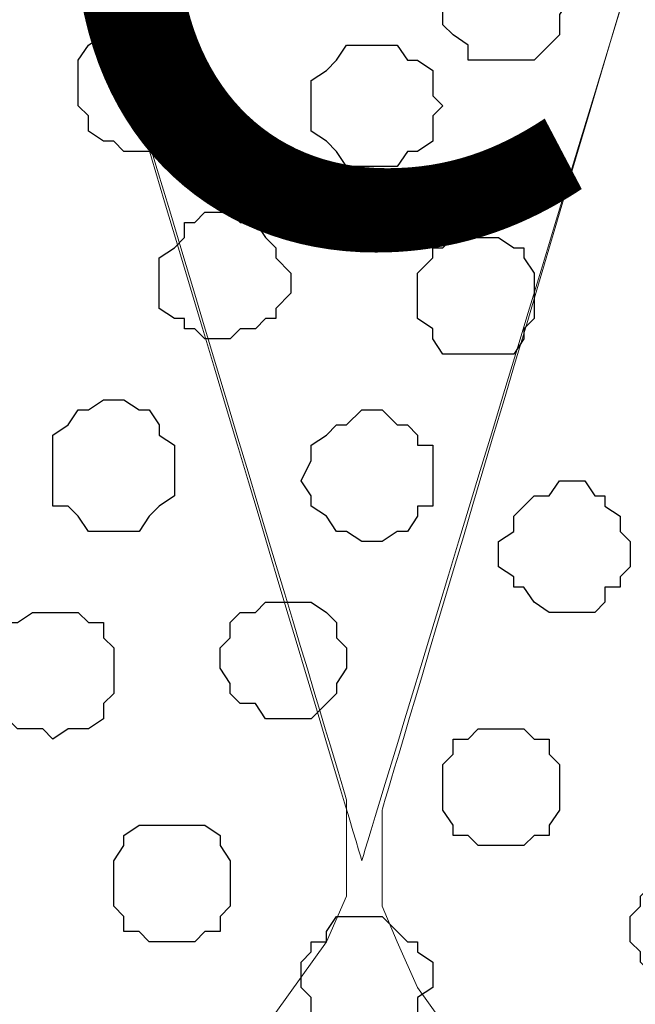
# Model space of a CAD drawing. Units: centimetres. Extents: x -8.6 to 8.7, y -9.6 to 13.4.
# Drawn here: x -0.5 to -0.3, y -0.6 to -0.2 of the extents above; entities that cross this region are included whole.
import ezdxf

# ---------------------------------------------------------------- set-up
doc = ezdxf.new("R2010")
doc.units = ezdxf.units.CM
doc.header["$MEASUREMENT"] = 0
doc.layers.add('Layer 1', color=7, linetype='Continuous')
doc.styles.add('279', font='arialbi.ttf', dxfattribs={"height": 1})

msp = doc.modelspace()

# ---------------------------------------------------------------- linework, layer by layer
at = {"layer": 'Layer 1', "lineweight": 9}
for points, knots in [([(-0.68195, 0.41226), (-0.60416, 0.15262), (-0.39017, -0.56162), (-0.39017, -0.56162), (-0.39017, -0.56162), (-0.16603, 0.17673), (-0.09069, 0.42491)], [0.96590671, 0.96590671, 0.96590671, 0.96590671, 1, 1, 1, 1.03466387, 1.03466387, 1.03466387, 1.03466387]), ([(-0.03816, 0.42655), (0.0399, 0.16756), (0.25329, -0.54046), (0.25329, -0.54046), (0.25329, -0.54046), (0.25329, -0.54046), (0.25329, -0.58067), (0.25329, -0.58067), (0.25329, -0.58067), (0.25329, -0.58067), (0.24271, -0.59549), (0.24271, -0.59549), (0.24271, -0.59549), (0.24271, -0.59549), (0.23213, -0.61454), (0.23213, -0.61454), (0.23213, -0.61454), (0.23213, -0.61454), (0.22366, -0.62936), (0.22366, -0.62936), (0.22366, -0.62936), (0.22366, -0.62936), (0.20249, -0.63994), (0.20249, -0.63994), (0.20249, -0.63994), (0.20249, -0.63994), (0.18768, -0.65476), (0.18768, -0.65476), (0.18768, -0.65476), (0.18768, -0.65476), (0.16439, -0.66322), (0.16439, -0.66322), (0.16439, -0.66322), (0.16439, -0.66322), (0.11571, -0.68439), (0.11571, -0.68439), (0.11571, -0.68439), (0.11571, -0.68439), (0.05644, -0.69286), (0.05644, -0.69286), (0.05644, -0.69286), (0.05644, -0.69286), (-0.00282, -0.70344), (-0.00282, -0.70344), (-0.00282, -0.70344), (-0.00282, -0.70344), (-0.12982, -0.70344), (-0.12982, -0.70344), (-0.12982, -0.70344), (-0.12982, -0.70344), (-0.19544, -0.69286), (-0.19544, -0.69286), (-0.19544, -0.69286), (-0.19544, -0.69286), (-0.24836, -0.68439), (-0.24836, -0.68439), (-0.24836, -0.68439), (-0.24836, -0.68439), (-0.29704, -0.66322), (-0.29704, -0.66322), (-0.29704, -0.66322), (-0.29704, -0.66322), (-0.32244, -0.65476), (-0.32244, -0.65476), (-0.32244, -0.65476), (-0.32244, -0.65476), (-0.33726, -0.63994), (-0.33726, -0.63994), (-0.33726, -0.63994), (-0.33726, -0.63994), (-0.35631, -0.62936), (-0.35631, -0.62936), (-0.35631, -0.62936), (-0.35631, -0.62936), (-0.36689, -0.61454), (-0.36689, -0.61454), (-0.36689, -0.61454), (-0.36689, -0.61454), (-0.37536, -0.59549), (-0.37536, -0.59549), (-0.37536, -0.59549), (-0.37536, -0.59549), (-0.38171, -0.58067), (-0.38171, -0.58067), (-0.38171, -0.58067), (-0.38171, -0.58067), (-0.38171, -0.54046), (-0.38171, -0.54046), (-0.38171, -0.54046), (-0.38171, -0.54046), (-0.17209, 0.16436), (-0.09463, 0.42479)], [0.0079519, 0.0079519, 0.0079519, 0.0079519, 0.0434783, 0.0434783, 0.0434783, 0.0434783, 0.0869565, 0.0869565, 0.0869565, 0.0869565, 0.1304348, 0.1304348, 0.1304348, 0.1304348, 0.173913, 0.173913, 0.173913, 0.173913, 0.2173913, 0.2173913, 0.2173913, 0.2173913, 0.2608696, 0.2608696, 0.2608696, 0.2608696, 0.3043478, 0.3043478, 0.3043478, 0.3043478, 0.3478261, 0.3478261, 0.3478261, 0.3478261, 0.3913043, 0.3913043, 0.3913043, 0.3913043, 0.4347826, 0.4347826, 0.4347826, 0.4347826, 0.4782609, 0.4782609, 0.4782609, 0.4782609, 0.5217391, 0.5217391, 0.5217391, 0.5217391, 0.5652174, 0.5652174, 0.5652174, 0.5652174, 0.6086957, 0.6086957, 0.6086957, 0.6086957, 0.6521739, 0.6521739, 0.6521739, 0.6521739, 0.6956522, 0.6956522, 0.6956522, 0.6956522, 0.7391304, 0.7391304, 0.7391304, 0.7391304, 0.7826087, 0.7826087, 0.7826087, 0.7826087, 0.826087, 0.826087, 0.826087, 0.826087, 0.8695652, 0.8695652, 0.8695652, 0.8695652, 0.9130435, 0.9130435, 0.9130435, 0.9130435, 0.9565217, 0.9565217, 0.9565217, 0.9565217, 0.9919678, 0.9919678, 0.9919678, 0.9919678]), ([(-0.68164, 0.41226), (-0.60079, 0.14331), (-0.39652, -0.53622), (-0.39652, -0.53622), (-0.39652, -0.53622), (-0.39652, -0.53622), (-0.39652, -0.57644), (-0.39652, -0.57644), (-0.39652, -0.57644), (-0.39652, -0.57644), (-0.40499, -0.59549), (-0.40499, -0.59549), (-0.40499, -0.59549), (-0.40499, -0.59549), (-0.41557, -0.61031), (-0.41557, -0.61031), (-0.41557, -0.61031), (-0.41557, -0.61031), (-0.42616, -0.62512), (-0.42616, -0.62512), (-0.42616, -0.62512), (-0.42616, -0.62512), (-0.44521, -0.63994), (-0.44521, -0.63994), (-0.44521, -0.63994), (-0.44521, -0.63994), (-0.46426, -0.64841), (-0.46426, -0.64841), (-0.46426, -0.64841), (-0.46426, -0.64841), (-0.48331, -0.65899), (-0.48331, -0.65899), (-0.48331, -0.65899), (-0.48331, -0.65899), (-0.53411, -0.67804), (-0.53411, -0.67804), (-0.53411, -0.67804), (-0.53411, -0.67804), (-0.59126, -0.68862), (-0.59126, -0.68862), (-0.59126, -0.68862), (-0.59126, -0.68862), (-0.65052, -0.69921), (-0.65052, -0.69921), (-0.65052, -0.69921), (-0.65052, -0.69921), (-0.71402, -0.70344), (-0.71402, -0.70344), (-0.71402, -0.70344), (-0.71402, -0.70344), (-0.77964, -0.69921), (-0.77964, -0.69921), (-0.77964, -0.69921), (-0.77964, -0.69921), (-0.84314, -0.68862), (-0.84314, -0.68862), (-0.84314, -0.68862), (-0.84314, -0.68862), (-0.89606, -0.67804), (-0.89606, -0.67804), (-0.89606, -0.67804), (-0.89606, -0.67804), (-0.94474, -0.65899), (-0.94474, -0.65899), (-0.94474, -0.65899), (-0.94474, -0.65899), (-0.97014, -0.64841), (-0.97014, -0.64841), (-0.97014, -0.64841), (-0.97014, -0.64841), (-0.98919, -0.63994), (-0.98919, -0.63994), (-0.98919, -0.63994), (-0.98919, -0.63994), (-1.00401, -0.62512), (-1.00401, -0.62512), (-1.00401, -0.62512), (-1.00401, -0.62512), (-1.01459, -0.61031), (-1.01459, -0.61031), (-1.01459, -0.61031), (-1.01459, -0.61031), (-1.02517, -0.59549), (-1.02517, -0.59549), (-1.02517, -0.59549), (-1.02517, -0.59549), (-1.02941, -0.57644), (-1.02941, -0.57644), (-1.02941, -0.57644), (-1.02941, -0.57644), (-1.03364, -0.55527), (-1.03364, -0.55527), (-1.03364, -0.55527), (-1.03364, -0.55527), (-1.02941, -0.53622), (-1.02941, -0.53622), (-1.02941, -0.53622), (-1.02941, -0.53622), (-0.82632, 0.14391), (-0.74608, 0.41262)], [0.007916, 0.007916, 0.007916, 0.007916, 0.04, 0.04, 0.04, 0.04, 0.08, 0.08, 0.08, 0.08, 0.12, 0.12, 0.12, 0.12, 0.16, 0.16, 0.16, 0.16, 0.2, 0.2, 0.2, 0.2, 0.24, 0.24, 0.24, 0.24, 0.28, 0.28, 0.28, 0.28, 0.32, 0.32, 0.32, 0.32, 0.36, 0.36, 0.36, 0.36, 0.4, 0.4, 0.4, 0.4, 0.44, 0.44, 0.44, 0.44, 0.48, 0.48, 0.48, 0.48, 0.52, 0.52, 0.52, 0.52, 0.56, 0.56, 0.56, 0.56, 0.6, 0.6, 0.6, 0.6, 0.64, 0.64, 0.64, 0.64, 0.68, 0.68, 0.68, 0.68, 0.72, 0.72, 0.72, 0.72, 0.76, 0.76, 0.76, 0.76, 0.8, 0.8, 0.8, 0.8, 0.84, 0.84, 0.84, 0.84, 0.88, 0.88, 0.88, 0.88, 0.92, 0.92, 0.92, 0.92, 0.96, 0.96, 0.96, 0.96, 0.9920982, 0.9920982, 0.9920982, 0.9920982])]:
    msp.add_open_spline(points, degree=3, knots=knots, dxfattribs=at)
at = {"layer": 'Layer 1', "color": 253}
for points, knots in [([(-0.33302, -0.22719), (-0.33302, -0.22719), (-0.31821, -0.22719), (-0.31821, -0.22719), (-0.31821, -0.22719), (-0.31821, -0.22719), (-0.30762, -0.21661), (-0.30762, -0.21661), (-0.30762, -0.21661), (-0.30762, -0.21661), (-0.30762, -0.20814), (-0.30762, -0.20814), (-0.30762, -0.20814), (-0.30762, -0.20814), (-0.30339, -0.20179), (-0.30339, -0.20179), (-0.30339, -0.20179), (-0.30339, -0.20179), (-0.30762, -0.19756), (-0.30762, -0.19756), (-0.30762, -0.19756), (-0.30762, -0.19756), (-0.30762, -0.18697), (-0.30762, -0.18697), (-0.30762, -0.18697), (-0.30762, -0.18697), (-0.31186, -0.18274), (-0.31186, -0.18274), (-0.31186, -0.18274), (-0.31186, -0.18274), (-0.31821, -0.18274), (-0.31821, -0.18274), (-0.31821, -0.18274), (-0.31821, -0.18274), (-0.32244, -0.17851), (-0.32244, -0.17851), (-0.32244, -0.17851), (-0.32244, -0.17851), (-0.34149, -0.17851), (-0.34149, -0.17851), (-0.34149, -0.17851), (-0.34149, -0.17851), (-0.34572, -0.18274), (-0.34572, -0.18274), (-0.34572, -0.18274), (-0.34572, -0.18274), (-0.35207, -0.18697), (-0.35207, -0.18697), (-0.35207, -0.18697), (-0.35207, -0.18697), (-0.35631, -0.19332), (-0.35631, -0.19332), (-0.35631, -0.19332), (-0.35631, -0.19332), (-0.35631, -0.21237), (-0.35631, -0.21237), (-0.35631, -0.21237), (-0.35631, -0.21237), (-0.35207, -0.21661), (-0.35207, -0.21661), (-0.35207, -0.21661), (-0.35207, -0.21661), (-0.34572, -0.22084), (-0.34572, -0.22084), (-0.34572, -0.22084), (-0.34572, -0.22084), (-0.34572, -0.22719), (-0.34572, -0.22719), (-0.34572, -0.22719), (-0.34572, -0.22719), (-0.33302, -0.22719), (-0.33302, -0.22719)], [0, 0, 0, 0, 0.055556, 0.055556, 0.055556, 0.055556, 0.111111, 0.111111, 0.111111, 0.111111, 0.166667, 0.166667, 0.166667, 0.166667, 0.222222, 0.222222, 0.222222, 0.222222, 0.277778, 0.277778, 0.277778, 0.277778, 0.333333, 0.333333, 0.333333, 0.333333, 0.388889, 0.388889, 0.388889, 0.388889, 0.444444, 0.444444, 0.444444, 0.444444, 0.5, 0.5, 0.5, 0.5, 0.555556, 0.555556, 0.555556, 0.555556, 0.611111, 0.611111, 0.611111, 0.611111, 0.666667, 0.666667, 0.666667, 0.666667, 0.722222, 0.722222, 0.722222, 0.722222, 0.777778, 0.777778, 0.777778, 0.777778, 0.833333, 0.833333, 0.833333, 0.833333, 0.888889, 0.888889, 0.888889, 0.888889, 0.944444, 0.944444, 0.944444, 0.944444, 1, 1, 1, 1]), ([(-0.48331, -0.26529), (-0.48331, -0.26529), (-0.47907, -0.26529), (-0.47907, -0.26529), (-0.47907, -0.26529), (-0.47907, -0.26529), (-0.47484, -0.26106), (-0.47484, -0.26106), (-0.47484, -0.26106), (-0.47484, -0.26106), (-0.46849, -0.26106), (-0.46849, -0.26106), (-0.46849, -0.26106), (-0.46849, -0.26106), (-0.46426, -0.25682), (-0.46426, -0.25682), (-0.46426, -0.25682), (-0.46426, -0.25682), (-0.46002, -0.25047), (-0.46002, -0.25047), (-0.46002, -0.25047), (-0.46002, -0.25047), (-0.46002, -0.22084), (-0.46002, -0.22084), (-0.46002, -0.22084), (-0.46002, -0.22084), (-0.46426, -0.22084), (-0.46426, -0.22084), (-0.46426, -0.22084), (-0.46426, -0.22084), (-0.46849, -0.21661), (-0.46849, -0.21661), (-0.46849, -0.21661), (-0.46849, -0.21661), (-0.47484, -0.21661), (-0.47484, -0.21661), (-0.47484, -0.21661), (-0.47484, -0.21661), (-0.47907, -0.21237), (-0.47907, -0.21237), (-0.47907, -0.21237), (-0.47907, -0.21237), (-0.48966, -0.21237), (-0.48966, -0.21237), (-0.48966, -0.21237), (-0.48966, -0.21237), (-0.49389, -0.21661), (-0.49389, -0.21661), (-0.49389, -0.21661), (-0.49389, -0.21661), (-0.49812, -0.21661), (-0.49812, -0.21661), (-0.49812, -0.21661), (-0.49812, -0.21661), (-0.50447, -0.22084), (-0.50447, -0.22084), (-0.50447, -0.22084), (-0.50447, -0.22084), (-0.50871, -0.22719), (-0.50871, -0.22719), (-0.50871, -0.22719), (-0.50871, -0.22719), (-0.50871, -0.24624), (-0.50871, -0.24624), (-0.50871, -0.24624), (-0.50871, -0.24624), (-0.50447, -0.25047), (-0.50447, -0.25047), (-0.50447, -0.25047), (-0.50447, -0.25047), (-0.50447, -0.25682), (-0.50447, -0.25682), (-0.50447, -0.25682), (-0.50447, -0.25682), (-0.49812, -0.26106), (-0.49812, -0.26106), (-0.49812, -0.26106), (-0.49812, -0.26106), (-0.49389, -0.26106), (-0.49389, -0.26106), (-0.49389, -0.26106), (-0.49389, -0.26106), (-0.48966, -0.26529), (-0.48966, -0.26529), (-0.48966, -0.26529), (-0.48966, -0.26529), (-0.48331, -0.26529), (-0.48331, -0.26529)], [0, 0, 0, 0, 0.045455, 0.045455, 0.045455, 0.045455, 0.090909, 0.090909, 0.090909, 0.090909, 0.136364, 0.136364, 0.136364, 0.136364, 0.181818, 0.181818, 0.181818, 0.181818, 0.227273, 0.227273, 0.227273, 0.227273, 0.272727, 0.272727, 0.272727, 0.272727, 0.318182, 0.318182, 0.318182, 0.318182, 0.363636, 0.363636, 0.363636, 0.363636, 0.409091, 0.409091, 0.409091, 0.409091, 0.454545, 0.454545, 0.454545, 0.454545, 0.5, 0.5, 0.5, 0.5, 0.545455, 0.545455, 0.545455, 0.545455, 0.590909, 0.590909, 0.590909, 0.590909, 0.636364, 0.636364, 0.636364, 0.636364, 0.681818, 0.681818, 0.681818, 0.681818, 0.727273, 0.727273, 0.727273, 0.727273, 0.772727, 0.772727, 0.772727, 0.772727, 0.818182, 0.818182, 0.818182, 0.818182, 0.863636, 0.863636, 0.863636, 0.863636, 0.909091, 0.909091, 0.909091, 0.909091, 0.954545, 0.954545, 0.954545, 0.954545, 1, 1, 1, 1]), ([(-0.38594, -0.27164), (-0.38594, -0.27164), (-0.37536, -0.27164), (-0.37536, -0.27164), (-0.37536, -0.27164), (-0.37536, -0.27164), (-0.37112, -0.26529), (-0.37112, -0.26529), (-0.37112, -0.26529), (-0.37112, -0.26529), (-0.36689, -0.26529), (-0.36689, -0.26529), (-0.36689, -0.26529), (-0.36689, -0.26529), (-0.36054, -0.26106), (-0.36054, -0.26106), (-0.36054, -0.26106), (-0.36054, -0.26106), (-0.36054, -0.25047), (-0.36054, -0.25047), (-0.36054, -0.25047), (-0.36054, -0.25047), (-0.35631, -0.24624), (-0.35631, -0.24624), (-0.35631, -0.24624), (-0.35631, -0.24624), (-0.36054, -0.24201), (-0.36054, -0.24201), (-0.36054, -0.24201), (-0.36054, -0.24201), (-0.36054, -0.23142), (-0.36054, -0.23142), (-0.36054, -0.23142), (-0.36054, -0.23142), (-0.36689, -0.22719), (-0.36689, -0.22719), (-0.36689, -0.22719), (-0.36689, -0.22719), (-0.37112, -0.22719), (-0.37112, -0.22719), (-0.37112, -0.22719), (-0.37112, -0.22719), (-0.37536, -0.22084), (-0.37536, -0.22084), (-0.37536, -0.22084), (-0.37536, -0.22084), (-0.39652, -0.22084), (-0.39652, -0.22084), (-0.39652, -0.22084), (-0.39652, -0.22084), (-0.40076, -0.22719), (-0.40076, -0.22719), (-0.40076, -0.22719), (-0.40076, -0.22719), (-0.40499, -0.23142), (-0.40499, -0.23142), (-0.40499, -0.23142), (-0.40499, -0.23142), (-0.41134, -0.23566), (-0.41134, -0.23566), (-0.41134, -0.23566), (-0.41134, -0.23566), (-0.41134, -0.25682), (-0.41134, -0.25682), (-0.41134, -0.25682), (-0.41134, -0.25682), (-0.40499, -0.26106), (-0.40499, -0.26106), (-0.40499, -0.26106), (-0.40499, -0.26106), (-0.40076, -0.26529), (-0.40076, -0.26529), (-0.40076, -0.26529), (-0.40076, -0.26529), (-0.39652, -0.27164), (-0.39652, -0.27164), (-0.39652, -0.27164), (-0.39652, -0.27164), (-0.38594, -0.27164), (-0.38594, -0.27164)], [0, 0, 0, 0, 0.05, 0.05, 0.05, 0.05, 0.1, 0.1, 0.1, 0.1, 0.15, 0.15, 0.15, 0.15, 0.2, 0.2, 0.2, 0.2, 0.25, 0.25, 0.25, 0.25, 0.3, 0.3, 0.3, 0.3, 0.35, 0.35, 0.35, 0.35, 0.4, 0.4, 0.4, 0.4, 0.45, 0.45, 0.45, 0.45, 0.5, 0.5, 0.5, 0.5, 0.55, 0.55, 0.55, 0.55, 0.6, 0.6, 0.6, 0.6, 0.65, 0.65, 0.65, 0.65, 0.7, 0.7, 0.7, 0.7, 0.75, 0.75, 0.75, 0.75, 0.8, 0.8, 0.8, 0.8, 0.85, 0.85, 0.85, 0.85, 0.9, 0.9, 0.9, 0.9, 0.95, 0.95, 0.95, 0.95, 1, 1, 1, 1]), ([(-0.44944, -0.34361), (-0.44944, -0.34361), (-0.44521, -0.34361), (-0.44521, -0.34361), (-0.44521, -0.34361), (-0.44521, -0.34361), (-0.44097, -0.33937), (-0.44097, -0.33937), (-0.44097, -0.33937), (-0.44097, -0.33937), (-0.43462, -0.33937), (-0.43462, -0.33937), (-0.43462, -0.33937), (-0.43462, -0.33937), (-0.43039, -0.33514), (-0.43039, -0.33514), (-0.43039, -0.33514), (-0.43039, -0.33514), (-0.42616, -0.33514), (-0.42616, -0.33514), (-0.42616, -0.33514), (-0.42616, -0.33514), (-0.42616, -0.33091), (-0.42616, -0.33091), (-0.42616, -0.33091), (-0.42616, -0.33091), (-0.41981, -0.32456), (-0.41981, -0.32456), (-0.41981, -0.32456), (-0.41981, -0.32456), (-0.41981, -0.31609), (-0.41981, -0.31609), (-0.41981, -0.31609), (-0.41981, -0.31609), (-0.42616, -0.30974), (-0.42616, -0.30974), (-0.42616, -0.30974), (-0.42616, -0.30974), (-0.42616, -0.30551), (-0.42616, -0.30551), (-0.42616, -0.30551), (-0.42616, -0.30551), (-0.43039, -0.30127), (-0.43039, -0.30127), (-0.43039, -0.30127), (-0.43039, -0.30127), (-0.43462, -0.29492), (-0.43462, -0.29492), (-0.43462, -0.29492), (-0.43462, -0.29492), (-0.44097, -0.29492), (-0.44097, -0.29492), (-0.44097, -0.29492), (-0.44097, -0.29492), (-0.44521, -0.29069), (-0.44521, -0.29069), (-0.44521, -0.29069), (-0.44521, -0.29069), (-0.45579, -0.29069), (-0.45579, -0.29069), (-0.45579, -0.29069), (-0.45579, -0.29069), (-0.46002, -0.29492), (-0.46002, -0.29492), (-0.46002, -0.29492), (-0.46002, -0.29492), (-0.46426, -0.29492), (-0.46426, -0.29492), (-0.46426, -0.29492), (-0.46426, -0.29492), (-0.46426, -0.30127), (-0.46426, -0.30127), (-0.46426, -0.30127), (-0.46426, -0.30127), (-0.46849, -0.30551), (-0.46849, -0.30551), (-0.46849, -0.30551), (-0.46849, -0.30551), (-0.47484, -0.30974), (-0.47484, -0.30974), (-0.47484, -0.30974), (-0.47484, -0.30974), (-0.47484, -0.33091), (-0.47484, -0.33091), (-0.47484, -0.33091), (-0.47484, -0.33091), (-0.46849, -0.33514), (-0.46849, -0.33514), (-0.46849, -0.33514), (-0.46849, -0.33514), (-0.46426, -0.33514), (-0.46426, -0.33514), (-0.46426, -0.33514), (-0.46426, -0.33514), (-0.46426, -0.33937), (-0.46426, -0.33937), (-0.46426, -0.33937), (-0.46426, -0.33937), (-0.46002, -0.33937), (-0.46002, -0.33937), (-0.46002, -0.33937), (-0.46002, -0.33937), (-0.45579, -0.34361), (-0.45579, -0.34361), (-0.45579, -0.34361), (-0.45579, -0.34361), (-0.44944, -0.34361), (-0.44944, -0.34361)], [0, 0, 0, 0, 0.037037, 0.037037, 0.037037, 0.037037, 0.074074, 0.074074, 0.074074, 0.074074, 0.111111, 0.111111, 0.111111, 0.111111, 0.148148, 0.148148, 0.148148, 0.148148, 0.185185, 0.185185, 0.185185, 0.185185, 0.222222, 0.222222, 0.222222, 0.222222, 0.259259, 0.259259, 0.259259, 0.259259, 0.296296, 0.296296, 0.296296, 0.296296, 0.333333, 0.333333, 0.333333, 0.333333, 0.37037, 0.37037, 0.37037, 0.37037, 0.407407, 0.407407, 0.407407, 0.407407, 0.444444, 0.444444, 0.444444, 0.444444, 0.481481, 0.481481, 0.481481, 0.481481, 0.518519, 0.518519, 0.518519, 0.518519, 0.555556, 0.555556, 0.555556, 0.555556, 0.592593, 0.592593, 0.592593, 0.592593, 0.62963, 0.62963, 0.62963, 0.62963, 0.666667, 0.666667, 0.666667, 0.666667, 0.703704, 0.703704, 0.703704, 0.703704, 0.740741, 0.740741, 0.740741, 0.740741, 0.777778, 0.777778, 0.777778, 0.777778, 0.814815, 0.814815, 0.814815, 0.814815, 0.851852, 0.851852, 0.851852, 0.851852, 0.888889, 0.888889, 0.888889, 0.888889, 0.925926, 0.925926, 0.925926, 0.925926, 0.962963, 0.962963, 0.962963, 0.962963, 1, 1, 1, 1]), ([(-0.34149, -0.34996), (-0.34149, -0.34996), (-0.32667, -0.34996), (-0.32667, -0.34996), (-0.32667, -0.34996), (-0.32667, -0.34996), (-0.32244, -0.34361), (-0.32244, -0.34361), (-0.32244, -0.34361), (-0.32244, -0.34361), (-0.32244, -0.33937), (-0.32244, -0.33937), (-0.32244, -0.33937), (-0.32244, -0.33937), (-0.31821, -0.33514), (-0.31821, -0.33514), (-0.31821, -0.33514), (-0.31821, -0.33514), (-0.31821, -0.31609), (-0.31821, -0.31609), (-0.31821, -0.31609), (-0.31821, -0.31609), (-0.32244, -0.30974), (-0.32244, -0.30974), (-0.32244, -0.30974), (-0.32244, -0.30974), (-0.32244, -0.30551), (-0.32244, -0.30551), (-0.32244, -0.30551), (-0.32244, -0.30551), (-0.32667, -0.30551), (-0.32667, -0.30551), (-0.32667, -0.30551), (-0.32667, -0.30551), (-0.33302, -0.30127), (-0.33302, -0.30127), (-0.33302, -0.30127), (-0.33302, -0.30127), (-0.35207, -0.30127), (-0.35207, -0.30127), (-0.35207, -0.30127), (-0.35207, -0.30127), (-0.35631, -0.30551), (-0.35631, -0.30551), (-0.35631, -0.30551), (-0.35631, -0.30551), (-0.36054, -0.30551), (-0.36054, -0.30551), (-0.36054, -0.30551), (-0.36054, -0.30551), (-0.36054, -0.30974), (-0.36054, -0.30974), (-0.36054, -0.30974), (-0.36054, -0.30974), (-0.36689, -0.31609), (-0.36689, -0.31609), (-0.36689, -0.31609), (-0.36689, -0.31609), (-0.36689, -0.33514), (-0.36689, -0.33514), (-0.36689, -0.33514), (-0.36689, -0.33514), (-0.36054, -0.33937), (-0.36054, -0.33937), (-0.36054, -0.33937), (-0.36054, -0.33937), (-0.36054, -0.34361), (-0.36054, -0.34361), (-0.36054, -0.34361), (-0.36054, -0.34361), (-0.35631, -0.34996), (-0.35631, -0.34996), (-0.35631, -0.34996), (-0.35631, -0.34996), (-0.34149, -0.34996), (-0.34149, -0.34996)], [0, 0, 0, 0, 0.052632, 0.052632, 0.052632, 0.052632, 0.105263, 0.105263, 0.105263, 0.105263, 0.157895, 0.157895, 0.157895, 0.157895, 0.210526, 0.210526, 0.210526, 0.210526, 0.263158, 0.263158, 0.263158, 0.263158, 0.315789, 0.315789, 0.315789, 0.315789, 0.368421, 0.368421, 0.368421, 0.368421, 0.421053, 0.421053, 0.421053, 0.421053, 0.473684, 0.473684, 0.473684, 0.473684, 0.526316, 0.526316, 0.526316, 0.526316, 0.578947, 0.578947, 0.578947, 0.578947, 0.631579, 0.631579, 0.631579, 0.631579, 0.684211, 0.684211, 0.684211, 0.684211, 0.736842, 0.736842, 0.736842, 0.736842, 0.789474, 0.789474, 0.789474, 0.789474, 0.842105, 0.842105, 0.842105, 0.842105, 0.894737, 0.894737, 0.894737, 0.894737, 0.947368, 0.947368, 0.947368, 0.947368, 1, 1, 1, 1]), ([(-0.49389, -0.42404), (-0.49389, -0.42404), (-0.48331, -0.42404), (-0.48331, -0.42404), (-0.48331, -0.42404), (-0.48331, -0.42404), (-0.47907, -0.41769), (-0.47907, -0.41769), (-0.47907, -0.41769), (-0.47907, -0.41769), (-0.47484, -0.41346), (-0.47484, -0.41346), (-0.47484, -0.41346), (-0.47484, -0.41346), (-0.46849, -0.40922), (-0.46849, -0.40922), (-0.46849, -0.40922), (-0.46849, -0.40922), (-0.46849, -0.38806), (-0.46849, -0.38806), (-0.46849, -0.38806), (-0.46849, -0.38806), (-0.47484, -0.38382), (-0.47484, -0.38382), (-0.47484, -0.38382), (-0.47484, -0.38382), (-0.47484, -0.37959), (-0.47484, -0.37959), (-0.47484, -0.37959), (-0.47484, -0.37959), (-0.47907, -0.37324), (-0.47907, -0.37324), (-0.47907, -0.37324), (-0.47907, -0.37324), (-0.48331, -0.37324), (-0.48331, -0.37324), (-0.48331, -0.37324), (-0.48331, -0.37324), (-0.48966, -0.36901), (-0.48966, -0.36901), (-0.48966, -0.36901), (-0.48966, -0.36901), (-0.49812, -0.36901), (-0.49812, -0.36901), (-0.49812, -0.36901), (-0.49812, -0.36901), (-0.50447, -0.37324), (-0.50447, -0.37324), (-0.50447, -0.37324), (-0.50447, -0.37324), (-0.50871, -0.37324), (-0.50871, -0.37324), (-0.50871, -0.37324), (-0.50871, -0.37324), (-0.51294, -0.37959), (-0.51294, -0.37959), (-0.51294, -0.37959), (-0.51294, -0.37959), (-0.51929, -0.38382), (-0.51929, -0.38382), (-0.51929, -0.38382), (-0.51929, -0.38382), (-0.51929, -0.41346), (-0.51929, -0.41346), (-0.51929, -0.41346), (-0.51929, -0.41346), (-0.51294, -0.41346), (-0.51294, -0.41346), (-0.51294, -0.41346), (-0.51294, -0.41346), (-0.50871, -0.41769), (-0.50871, -0.41769), (-0.50871, -0.41769), (-0.50871, -0.41769), (-0.50447, -0.42404), (-0.50447, -0.42404), (-0.50447, -0.42404), (-0.50447, -0.42404), (-0.49389, -0.42404), (-0.49389, -0.42404)], [0, 0, 0, 0, 0.05, 0.05, 0.05, 0.05, 0.1, 0.1, 0.1, 0.1, 0.15, 0.15, 0.15, 0.15, 0.2, 0.2, 0.2, 0.2, 0.25, 0.25, 0.25, 0.25, 0.3, 0.3, 0.3, 0.3, 0.35, 0.35, 0.35, 0.35, 0.4, 0.4, 0.4, 0.4, 0.45, 0.45, 0.45, 0.45, 0.5, 0.5, 0.5, 0.5, 0.55, 0.55, 0.55, 0.55, 0.6, 0.6, 0.6, 0.6, 0.65, 0.65, 0.65, 0.65, 0.7, 0.7, 0.7, 0.7, 0.75, 0.75, 0.75, 0.75, 0.8, 0.8, 0.8, 0.8, 0.85, 0.85, 0.85, 0.85, 0.9, 0.9, 0.9, 0.9, 0.95, 0.95, 0.95, 0.95, 1, 1, 1, 1]), ([(-0.38594, -0.42827), (-0.38594, -0.42827), (-0.38171, -0.42827), (-0.38171, -0.42827), (-0.38171, -0.42827), (-0.38171, -0.42827), (-0.37536, -0.42404), (-0.37536, -0.42404), (-0.37536, -0.42404), (-0.37536, -0.42404), (-0.37112, -0.42404), (-0.37112, -0.42404), (-0.37112, -0.42404), (-0.37112, -0.42404), (-0.36689, -0.41769), (-0.36689, -0.41769), (-0.36689, -0.41769), (-0.36689, -0.41769), (-0.36689, -0.41346), (-0.36689, -0.41346), (-0.36689, -0.41346), (-0.36689, -0.41346), (-0.36054, -0.41346), (-0.36054, -0.41346), (-0.36054, -0.41346), (-0.36054, -0.41346), (-0.36054, -0.38806), (-0.36054, -0.38806), (-0.36054, -0.38806), (-0.36054, -0.38806), (-0.36689, -0.38806), (-0.36689, -0.38806), (-0.36689, -0.38806), (-0.36689, -0.38806), (-0.36689, -0.38382), (-0.36689, -0.38382), (-0.36689, -0.38382), (-0.36689, -0.38382), (-0.37112, -0.37959), (-0.37112, -0.37959), (-0.37112, -0.37959), (-0.37112, -0.37959), (-0.37536, -0.37959), (-0.37536, -0.37959), (-0.37536, -0.37959), (-0.37536, -0.37959), (-0.38171, -0.37324), (-0.38171, -0.37324), (-0.38171, -0.37324), (-0.38171, -0.37324), (-0.39017, -0.37324), (-0.39017, -0.37324), (-0.39017, -0.37324), (-0.39017, -0.37324), (-0.39652, -0.37959), (-0.39652, -0.37959), (-0.39652, -0.37959), (-0.39652, -0.37959), (-0.40076, -0.37959), (-0.40076, -0.37959), (-0.40076, -0.37959), (-0.40076, -0.37959), (-0.40499, -0.38382), (-0.40499, -0.38382), (-0.40499, -0.38382), (-0.40499, -0.38382), (-0.41134, -0.38806), (-0.41134, -0.38806), (-0.41134, -0.38806), (-0.41134, -0.38806), (-0.41134, -0.39441), (-0.41134, -0.39441), (-0.41134, -0.39441), (-0.41134, -0.39441), (-0.41557, -0.40287), (-0.41557, -0.40287), (-0.41557, -0.40287), (-0.41557, -0.40287), (-0.41134, -0.40922), (-0.41134, -0.40922), (-0.41134, -0.40922), (-0.41134, -0.40922), (-0.41134, -0.41346), (-0.41134, -0.41346), (-0.41134, -0.41346), (-0.41134, -0.41346), (-0.40499, -0.41769), (-0.40499, -0.41769), (-0.40499, -0.41769), (-0.40499, -0.41769), (-0.40076, -0.42404), (-0.40076, -0.42404), (-0.40076, -0.42404), (-0.40076, -0.42404), (-0.39652, -0.42404), (-0.39652, -0.42404), (-0.39652, -0.42404), (-0.39652, -0.42404), (-0.39017, -0.42827), (-0.39017, -0.42827), (-0.39017, -0.42827), (-0.39017, -0.42827), (-0.38594, -0.42827), (-0.38594, -0.42827)], [0, 0, 0, 0, 0.038462, 0.038462, 0.038462, 0.038462, 0.076923, 0.076923, 0.076923, 0.076923, 0.115385, 0.115385, 0.115385, 0.115385, 0.153846, 0.153846, 0.153846, 0.153846, 0.192308, 0.192308, 0.192308, 0.192308, 0.230769, 0.230769, 0.230769, 0.230769, 0.269231, 0.269231, 0.269231, 0.269231, 0.307692, 0.307692, 0.307692, 0.307692, 0.346154, 0.346154, 0.346154, 0.346154, 0.384615, 0.384615, 0.384615, 0.384615, 0.423077, 0.423077, 0.423077, 0.423077, 0.461538, 0.461538, 0.461538, 0.461538, 0.5, 0.5, 0.5, 0.5, 0.538462, 0.538462, 0.538462, 0.538462, 0.576923, 0.576923, 0.576923, 0.576923, 0.615385, 0.615385, 0.615385, 0.615385, 0.653846, 0.653846, 0.653846, 0.653846, 0.692308, 0.692308, 0.692308, 0.692308, 0.730769, 0.730769, 0.730769, 0.730769, 0.769231, 0.769231, 0.769231, 0.769231, 0.807692, 0.807692, 0.807692, 0.807692, 0.846154, 0.846154, 0.846154, 0.846154, 0.884615, 0.884615, 0.884615, 0.884615, 0.923077, 0.923077, 0.923077, 0.923077, 0.961538, 0.961538, 0.961538, 0.961538, 1, 1, 1, 1]), ([(-0.30339, -0.45791), (-0.30339, -0.45791), (-0.29281, -0.45791), (-0.29281, -0.45791), (-0.29281, -0.45791), (-0.29281, -0.45791), (-0.28857, -0.45367), (-0.28857, -0.45367), (-0.28857, -0.45367), (-0.28857, -0.45367), (-0.28857, -0.44732), (-0.28857, -0.44732), (-0.28857, -0.44732), (-0.28857, -0.44732), (-0.28222, -0.44732), (-0.28222, -0.44732), (-0.28222, -0.44732), (-0.28222, -0.44732), (-0.28222, -0.44309), (-0.28222, -0.44309), (-0.28222, -0.44309), (-0.28222, -0.44309), (-0.27799, -0.43886), (-0.27799, -0.43886), (-0.27799, -0.43886), (-0.27799, -0.43886), (-0.27799, -0.42827), (-0.27799, -0.42827), (-0.27799, -0.42827), (-0.27799, -0.42827), (-0.28222, -0.42404), (-0.28222, -0.42404), (-0.28222, -0.42404), (-0.28222, -0.42404), (-0.28222, -0.41769), (-0.28222, -0.41769), (-0.28222, -0.41769), (-0.28222, -0.41769), (-0.28857, -0.41346), (-0.28857, -0.41346), (-0.28857, -0.41346), (-0.28857, -0.41346), (-0.28857, -0.40922), (-0.28857, -0.40922), (-0.28857, -0.40922), (-0.28857, -0.40922), (-0.29281, -0.40922), (-0.29281, -0.40922), (-0.29281, -0.40922), (-0.29281, -0.40922), (-0.29704, -0.40287), (-0.29704, -0.40287), (-0.29704, -0.40287), (-0.29704, -0.40287), (-0.30762, -0.40287), (-0.30762, -0.40287), (-0.30762, -0.40287), (-0.30762, -0.40287), (-0.31186, -0.40922), (-0.31186, -0.40922), (-0.31186, -0.40922), (-0.31186, -0.40922), (-0.31821, -0.40922), (-0.31821, -0.40922), (-0.31821, -0.40922), (-0.31821, -0.40922), (-0.32244, -0.41346), (-0.32244, -0.41346), (-0.32244, -0.41346), (-0.32244, -0.41346), (-0.32667, -0.41769), (-0.32667, -0.41769), (-0.32667, -0.41769), (-0.32667, -0.41769), (-0.32667, -0.42404), (-0.32667, -0.42404), (-0.32667, -0.42404), (-0.32667, -0.42404), (-0.33302, -0.42827), (-0.33302, -0.42827), (-0.33302, -0.42827), (-0.33302, -0.42827), (-0.33302, -0.43886), (-0.33302, -0.43886), (-0.33302, -0.43886), (-0.33302, -0.43886), (-0.32667, -0.44309), (-0.32667, -0.44309), (-0.32667, -0.44309), (-0.32667, -0.44309), (-0.32667, -0.44732), (-0.32667, -0.44732), (-0.32667, -0.44732), (-0.32667, -0.44732), (-0.32244, -0.44732), (-0.32244, -0.44732), (-0.32244, -0.44732), (-0.32244, -0.44732), (-0.31821, -0.45367), (-0.31821, -0.45367), (-0.31821, -0.45367), (-0.31821, -0.45367), (-0.31186, -0.45791), (-0.31186, -0.45791), (-0.31186, -0.45791), (-0.31186, -0.45791), (-0.30339, -0.45791), (-0.30339, -0.45791)], [0, 0, 0, 0, 0.037037, 0.037037, 0.037037, 0.037037, 0.074074, 0.074074, 0.074074, 0.074074, 0.111111, 0.111111, 0.111111, 0.111111, 0.148148, 0.148148, 0.148148, 0.148148, 0.185185, 0.185185, 0.185185, 0.185185, 0.222222, 0.222222, 0.222222, 0.222222, 0.259259, 0.259259, 0.259259, 0.259259, 0.296296, 0.296296, 0.296296, 0.296296, 0.333333, 0.333333, 0.333333, 0.333333, 0.37037, 0.37037, 0.37037, 0.37037, 0.407407, 0.407407, 0.407407, 0.407407, 0.444444, 0.444444, 0.444444, 0.444444, 0.481481, 0.481481, 0.481481, 0.481481, 0.518519, 0.518519, 0.518519, 0.518519, 0.555556, 0.555556, 0.555556, 0.555556, 0.592593, 0.592593, 0.592593, 0.592593, 0.62963, 0.62963, 0.62963, 0.62963, 0.666667, 0.666667, 0.666667, 0.666667, 0.703704, 0.703704, 0.703704, 0.703704, 0.740741, 0.740741, 0.740741, 0.740741, 0.777778, 0.777778, 0.777778, 0.777778, 0.814815, 0.814815, 0.814815, 0.814815, 0.851852, 0.851852, 0.851852, 0.851852, 0.888889, 0.888889, 0.888889, 0.888889, 0.925926, 0.925926, 0.925926, 0.925926, 0.962963, 0.962963, 0.962963, 0.962963, 1, 1, 1, 1]), ([(-0.51929, -0.51082), (-0.51929, -0.51082), (-0.51294, -0.50659), (-0.51294, -0.50659), (-0.51294, -0.50659), (-0.51294, -0.50659), (-0.50447, -0.50659), (-0.50447, -0.50659), (-0.50447, -0.50659), (-0.50447, -0.50659), (-0.49812, -0.50236), (-0.49812, -0.50236), (-0.49812, -0.50236), (-0.49812, -0.50236), (-0.49812, -0.49601), (-0.49812, -0.49601), (-0.49812, -0.49601), (-0.49812, -0.49601), (-0.49389, -0.49177), (-0.49389, -0.49177), (-0.49389, -0.49177), (-0.49389, -0.49177), (-0.49389, -0.47272), (-0.49389, -0.47272), (-0.49389, -0.47272), (-0.49389, -0.47272), (-0.49812, -0.46849), (-0.49812, -0.46849), (-0.49812, -0.46849), (-0.49812, -0.46849), (-0.49812, -0.46214), (-0.49812, -0.46214), (-0.49812, -0.46214), (-0.49812, -0.46214), (-0.50447, -0.46214), (-0.50447, -0.46214), (-0.50447, -0.46214), (-0.50447, -0.46214), (-0.50871, -0.45791), (-0.50871, -0.45791), (-0.50871, -0.45791), (-0.50871, -0.45791), (-0.52776, -0.45791), (-0.52776, -0.45791), (-0.52776, -0.45791), (-0.52776, -0.45791), (-0.53411, -0.46214), (-0.53411, -0.46214), (-0.53411, -0.46214), (-0.53411, -0.46214), (-0.53834, -0.46214), (-0.53834, -0.46214), (-0.53834, -0.46214), (-0.53834, -0.46214), (-0.53834, -0.46849), (-0.53834, -0.46849), (-0.53834, -0.46849), (-0.53834, -0.46849), (-0.54257, -0.47272), (-0.54257, -0.47272), (-0.54257, -0.47272), (-0.54257, -0.47272), (-0.54257, -0.49177), (-0.54257, -0.49177), (-0.54257, -0.49177), (-0.54257, -0.49177), (-0.53834, -0.49601), (-0.53834, -0.49601), (-0.53834, -0.49601), (-0.53834, -0.49601), (-0.53834, -0.50236), (-0.53834, -0.50236), (-0.53834, -0.50236), (-0.53834, -0.50236), (-0.53411, -0.50659), (-0.53411, -0.50659), (-0.53411, -0.50659), (-0.53411, -0.50659), (-0.52352, -0.50659), (-0.52352, -0.50659), (-0.52352, -0.50659), (-0.52352, -0.50659), (-0.51929, -0.51082), (-0.51929, -0.51082)], [0, 0, 0, 0, 0.047619, 0.047619, 0.047619, 0.047619, 0.095238, 0.095238, 0.095238, 0.095238, 0.142857, 0.142857, 0.142857, 0.142857, 0.190476, 0.190476, 0.190476, 0.190476, 0.238095, 0.238095, 0.238095, 0.238095, 0.285714, 0.285714, 0.285714, 0.285714, 0.333333, 0.333333, 0.333333, 0.333333, 0.380952, 0.380952, 0.380952, 0.380952, 0.428571, 0.428571, 0.428571, 0.428571, 0.47619, 0.47619, 0.47619, 0.47619, 0.52381, 0.52381, 0.52381, 0.52381, 0.571429, 0.571429, 0.571429, 0.571429, 0.619048, 0.619048, 0.619048, 0.619048, 0.666667, 0.666667, 0.666667, 0.666667, 0.714286, 0.714286, 0.714286, 0.714286, 0.761905, 0.761905, 0.761905, 0.761905, 0.809524, 0.809524, 0.809524, 0.809524, 0.857143, 0.857143, 0.857143, 0.857143, 0.904762, 0.904762, 0.904762, 0.904762, 0.952381, 0.952381, 0.952381, 0.952381, 1, 1, 1, 1]), ([(-0.33302, -0.55527), (-0.33302, -0.55527), (-0.32244, -0.55527), (-0.32244, -0.55527), (-0.32244, -0.55527), (-0.32244, -0.55527), (-0.31821, -0.55104), (-0.31821, -0.55104), (-0.31821, -0.55104), (-0.31821, -0.55104), (-0.31186, -0.55104), (-0.31186, -0.55104), (-0.31186, -0.55104), (-0.31186, -0.55104), (-0.31186, -0.54681), (-0.31186, -0.54681), (-0.31186, -0.54681), (-0.31186, -0.54681), (-0.30762, -0.54046), (-0.30762, -0.54046), (-0.30762, -0.54046), (-0.30762, -0.54046), (-0.30762, -0.52141), (-0.30762, -0.52141), (-0.30762, -0.52141), (-0.30762, -0.52141), (-0.31186, -0.51717), (-0.31186, -0.51717), (-0.31186, -0.51717), (-0.31186, -0.51717), (-0.31186, -0.51082), (-0.31186, -0.51082), (-0.31186, -0.51082), (-0.31186, -0.51082), (-0.31821, -0.51082), (-0.31821, -0.51082), (-0.31821, -0.51082), (-0.31821, -0.51082), (-0.32244, -0.50659), (-0.32244, -0.50659), (-0.32244, -0.50659), (-0.32244, -0.50659), (-0.34149, -0.50659), (-0.34149, -0.50659), (-0.34149, -0.50659), (-0.34149, -0.50659), (-0.34572, -0.51082), (-0.34572, -0.51082), (-0.34572, -0.51082), (-0.34572, -0.51082), (-0.35207, -0.51082), (-0.35207, -0.51082), (-0.35207, -0.51082), (-0.35207, -0.51082), (-0.35207, -0.51717), (-0.35207, -0.51717), (-0.35207, -0.51717), (-0.35207, -0.51717), (-0.35631, -0.52141), (-0.35631, -0.52141), (-0.35631, -0.52141), (-0.35631, -0.52141), (-0.35631, -0.54046), (-0.35631, -0.54046), (-0.35631, -0.54046), (-0.35631, -0.54046), (-0.35207, -0.54681), (-0.35207, -0.54681), (-0.35207, -0.54681), (-0.35207, -0.54681), (-0.35207, -0.55104), (-0.35207, -0.55104), (-0.35207, -0.55104), (-0.35207, -0.55104), (-0.34572, -0.55104), (-0.34572, -0.55104), (-0.34572, -0.55104), (-0.34572, -0.55104), (-0.34149, -0.55527), (-0.34149, -0.55527), (-0.34149, -0.55527), (-0.34149, -0.55527), (-0.33302, -0.55527), (-0.33302, -0.55527)], [0, 0, 0, 0, 0.047619, 0.047619, 0.047619, 0.047619, 0.095238, 0.095238, 0.095238, 0.095238, 0.142857, 0.142857, 0.142857, 0.142857, 0.190476, 0.190476, 0.190476, 0.190476, 0.238095, 0.238095, 0.238095, 0.238095, 0.285714, 0.285714, 0.285714, 0.285714, 0.333333, 0.333333, 0.333333, 0.333333, 0.380952, 0.380952, 0.380952, 0.380952, 0.428571, 0.428571, 0.428571, 0.428571, 0.47619, 0.47619, 0.47619, 0.47619, 0.52381, 0.52381, 0.52381, 0.52381, 0.571429, 0.571429, 0.571429, 0.571429, 0.619048, 0.619048, 0.619048, 0.619048, 0.666667, 0.666667, 0.666667, 0.666667, 0.714286, 0.714286, 0.714286, 0.714286, 0.761905, 0.761905, 0.761905, 0.761905, 0.809524, 0.809524, 0.809524, 0.809524, 0.857143, 0.857143, 0.857143, 0.857143, 0.904762, 0.904762, 0.904762, 0.904762, 0.952381, 0.952381, 0.952381, 0.952381, 1, 1, 1, 1]), ([(-0.46849, -0.59549), (-0.46849, -0.59549), (-0.46002, -0.59549), (-0.46002, -0.59549), (-0.46002, -0.59549), (-0.46002, -0.59549), (-0.45579, -0.59126), (-0.45579, -0.59126), (-0.45579, -0.59126), (-0.45579, -0.59126), (-0.44944, -0.59126), (-0.44944, -0.59126), (-0.44944, -0.59126), (-0.44944, -0.59126), (-0.44944, -0.58491), (-0.44944, -0.58491), (-0.44944, -0.58491), (-0.44944, -0.58491), (-0.44521, -0.58067), (-0.44521, -0.58067), (-0.44521, -0.58067), (-0.44521, -0.58067), (-0.44521, -0.56162), (-0.44521, -0.56162), (-0.44521, -0.56162), (-0.44521, -0.56162), (-0.44944, -0.55527), (-0.44944, -0.55527), (-0.44944, -0.55527), (-0.44944, -0.55527), (-0.44944, -0.55104), (-0.44944, -0.55104), (-0.44944, -0.55104), (-0.44944, -0.55104), (-0.45579, -0.54681), (-0.45579, -0.54681), (-0.45579, -0.54681), (-0.45579, -0.54681), (-0.48331, -0.54681), (-0.48331, -0.54681), (-0.48331, -0.54681), (-0.48331, -0.54681), (-0.48966, -0.55104), (-0.48966, -0.55104), (-0.48966, -0.55104), (-0.48966, -0.55104), (-0.48966, -0.55527), (-0.48966, -0.55527), (-0.48966, -0.55527), (-0.48966, -0.55527), (-0.49389, -0.56162), (-0.49389, -0.56162), (-0.49389, -0.56162), (-0.49389, -0.56162), (-0.49389, -0.58067), (-0.49389, -0.58067), (-0.49389, -0.58067), (-0.49389, -0.58067), (-0.48966, -0.58491), (-0.48966, -0.58491), (-0.48966, -0.58491), (-0.48966, -0.58491), (-0.48966, -0.59126), (-0.48966, -0.59126), (-0.48966, -0.59126), (-0.48966, -0.59126), (-0.48331, -0.59126), (-0.48331, -0.59126), (-0.48331, -0.59126), (-0.48331, -0.59126), (-0.47907, -0.59549), (-0.47907, -0.59549), (-0.47907, -0.59549), (-0.47907, -0.59549), (-0.46849, -0.59549), (-0.46849, -0.59549)], [0, 0, 0, 0, 0.052632, 0.052632, 0.052632, 0.052632, 0.105263, 0.105263, 0.105263, 0.105263, 0.157895, 0.157895, 0.157895, 0.157895, 0.210526, 0.210526, 0.210526, 0.210526, 0.263158, 0.263158, 0.263158, 0.263158, 0.315789, 0.315789, 0.315789, 0.315789, 0.368421, 0.368421, 0.368421, 0.368421, 0.421053, 0.421053, 0.421053, 0.421053, 0.473684, 0.473684, 0.473684, 0.473684, 0.526316, 0.526316, 0.526316, 0.526316, 0.578947, 0.578947, 0.578947, 0.578947, 0.631579, 0.631579, 0.631579, 0.631579, 0.684211, 0.684211, 0.684211, 0.684211, 0.736842, 0.736842, 0.736842, 0.736842, 0.789474, 0.789474, 0.789474, 0.789474, 0.842105, 0.842105, 0.842105, 0.842105, 0.894737, 0.894737, 0.894737, 0.894737, 0.947368, 0.947368, 0.947368, 0.947368, 1, 1, 1, 1]), ([(-0.39017, -0.63994), (-0.39017, -0.63994), (-0.38171, -0.63994), (-0.38171, -0.63994), (-0.38171, -0.63994), (-0.38171, -0.63994), (-0.38171, -0.63359), (-0.38171, -0.63359), (-0.38171, -0.63359), (-0.38171, -0.63359), (-0.37536, -0.63359), (-0.37536, -0.63359), (-0.37536, -0.63359), (-0.37536, -0.63359), (-0.37112, -0.62936), (-0.37112, -0.62936), (-0.37112, -0.62936), (-0.37112, -0.62936), (-0.36689, -0.62512), (-0.36689, -0.62512), (-0.36689, -0.62512), (-0.36689, -0.62512), (-0.36689, -0.61877), (-0.36689, -0.61877), (-0.36689, -0.61877), (-0.36689, -0.61877), (-0.36054, -0.61454), (-0.36054, -0.61454), (-0.36054, -0.61454), (-0.36054, -0.61454), (-0.36054, -0.60396), (-0.36054, -0.60396), (-0.36054, -0.60396), (-0.36054, -0.60396), (-0.36689, -0.59972), (-0.36689, -0.59972), (-0.36689, -0.59972), (-0.36689, -0.59972), (-0.36689, -0.59549), (-0.36689, -0.59549), (-0.36689, -0.59549), (-0.36689, -0.59549), (-0.37112, -0.59549), (-0.37112, -0.59549), (-0.37112, -0.59549), (-0.37112, -0.59549), (-0.38171, -0.58491), (-0.38171, -0.58491), (-0.38171, -0.58491), (-0.38171, -0.58491), (-0.40076, -0.58491), (-0.40076, -0.58491), (-0.40076, -0.58491), (-0.40076, -0.58491), (-0.40499, -0.59126), (-0.40499, -0.59126), (-0.40499, -0.59126), (-0.40499, -0.59126), (-0.40499, -0.59549), (-0.40499, -0.59549), (-0.40499, -0.59549), (-0.40499, -0.59549), (-0.41134, -0.59549), (-0.41134, -0.59549), (-0.41134, -0.59549), (-0.41134, -0.59549), (-0.41134, -0.59972), (-0.41134, -0.59972), (-0.41134, -0.59972), (-0.41134, -0.59972), (-0.41557, -0.60396), (-0.41557, -0.60396), (-0.41557, -0.60396), (-0.41557, -0.60396), (-0.41557, -0.61454), (-0.41557, -0.61454), (-0.41557, -0.61454), (-0.41557, -0.61454), (-0.41134, -0.61877), (-0.41134, -0.61877), (-0.41134, -0.61877), (-0.41134, -0.61877), (-0.41134, -0.62512), (-0.41134, -0.62512), (-0.41134, -0.62512), (-0.41134, -0.62512), (-0.40499, -0.62936), (-0.40499, -0.62936), (-0.40499, -0.62936), (-0.40499, -0.62936), (-0.40499, -0.63359), (-0.40499, -0.63359), (-0.40499, -0.63359), (-0.40499, -0.63359), (-0.40076, -0.63359), (-0.40076, -0.63359), (-0.40076, -0.63359), (-0.40076, -0.63359), (-0.39652, -0.63994), (-0.39652, -0.63994), (-0.39652, -0.63994), (-0.39652, -0.63994), (-0.39017, -0.63994), (-0.39017, -0.63994)], [0, 0, 0, 0, 0.038462, 0.038462, 0.038462, 0.038462, 0.076923, 0.076923, 0.076923, 0.076923, 0.115385, 0.115385, 0.115385, 0.115385, 0.153846, 0.153846, 0.153846, 0.153846, 0.192308, 0.192308, 0.192308, 0.192308, 0.230769, 0.230769, 0.230769, 0.230769, 0.269231, 0.269231, 0.269231, 0.269231, 0.307692, 0.307692, 0.307692, 0.307692, 0.346154, 0.346154, 0.346154, 0.346154, 0.384615, 0.384615, 0.384615, 0.384615, 0.423077, 0.423077, 0.423077, 0.423077, 0.461538, 0.461538, 0.461538, 0.461538, 0.5, 0.5, 0.5, 0.5, 0.538462, 0.538462, 0.538462, 0.538462, 0.576923, 0.576923, 0.576923, 0.576923, 0.615385, 0.615385, 0.615385, 0.615385, 0.653846, 0.653846, 0.653846, 0.653846, 0.692308, 0.692308, 0.692308, 0.692308, 0.730769, 0.730769, 0.730769, 0.730769, 0.769231, 0.769231, 0.769231, 0.769231, 0.807692, 0.807692, 0.807692, 0.807692, 0.846154, 0.846154, 0.846154, 0.846154, 0.884615, 0.884615, 0.884615, 0.884615, 0.923077, 0.923077, 0.923077, 0.923077, 0.961538, 0.961538, 0.961538, 0.961538, 1, 1, 1, 1])]:
    msp.add_open_spline(points, degree=3, knots=knots, dxfattribs=at)
at = {"layer": 'Layer 1', "color": 251}
msp.add_open_spline([(-0.41981, -0.50236), (-0.41981, -0.50236), (-0.41134, -0.50236), (-0.41134, -0.50236), (-0.41134, -0.50236), (-0.41134, -0.50236), (-0.40499, -0.49601), (-0.40499, -0.49601), (-0.40499, -0.49601), (-0.40499, -0.49601), (-0.40076, -0.49177), (-0.40076, -0.49177), (-0.40076, -0.49177), (-0.40076, -0.49177), (-0.40076, -0.48754), (-0.40076, -0.48754), (-0.40076, -0.48754), (-0.40076, -0.48754), (-0.39652, -0.48119), (-0.39652, -0.48119), (-0.39652, -0.48119), (-0.39652, -0.48119), (-0.39652, -0.47272), (-0.39652, -0.47272), (-0.39652, -0.47272), (-0.39652, -0.47272), (-0.40076, -0.46849), (-0.40076, -0.46849), (-0.40076, -0.46849), (-0.40076, -0.46849), (-0.40076, -0.46214), (-0.40076, -0.46214), (-0.40076, -0.46214), (-0.40076, -0.46214), (-0.40499, -0.45791), (-0.40499, -0.45791), (-0.40499, -0.45791), (-0.40499, -0.45791), (-0.41134, -0.45367), (-0.41134, -0.45367), (-0.41134, -0.45367), (-0.41134, -0.45367), (-0.43039, -0.45367), (-0.43039, -0.45367), (-0.43039, -0.45367), (-0.43039, -0.45367), (-0.43462, -0.45791), (-0.43462, -0.45791), (-0.43462, -0.45791), (-0.43462, -0.45791), (-0.44097, -0.45791), (-0.44097, -0.45791), (-0.44097, -0.45791), (-0.44097, -0.45791), (-0.44521, -0.46214), (-0.44521, -0.46214), (-0.44521, -0.46214), (-0.44521, -0.46214), (-0.44521, -0.46849), (-0.44521, -0.46849), (-0.44521, -0.46849), (-0.44521, -0.46849), (-0.44944, -0.47272), (-0.44944, -0.47272), (-0.44944, -0.47272), (-0.44944, -0.47272), (-0.44944, -0.48119), (-0.44944, -0.48119), (-0.44944, -0.48119), (-0.44944, -0.48119), (-0.44521, -0.48754), (-0.44521, -0.48754), (-0.44521, -0.48754), (-0.44521, -0.48754), (-0.44521, -0.49177), (-0.44521, -0.49177), (-0.44521, -0.49177), (-0.44521, -0.49177), (-0.44097, -0.49601), (-0.44097, -0.49601), (-0.44097, -0.49601), (-0.44097, -0.49601), (-0.43462, -0.49601), (-0.43462, -0.49601), (-0.43462, -0.49601), (-0.43462, -0.49601), (-0.43039, -0.50236), (-0.43039, -0.50236), (-0.43039, -0.50236), (-0.43039, -0.50236), (-0.41981, -0.50236), (-0.41981, -0.50236)], degree=3, knots=[0, 0, 0, 0, 0.043478, 0.043478, 0.043478, 0.043478, 0.086957, 0.086957, 0.086957, 0.086957, 0.130435, 0.130435, 0.130435, 0.130435, 0.173913, 0.173913, 0.173913, 0.173913, 0.217391, 0.217391, 0.217391, 0.217391, 0.26087, 0.26087, 0.26087, 0.26087, 0.304348, 0.304348, 0.304348, 0.304348, 0.347826, 0.347826, 0.347826, 0.347826, 0.391304, 0.391304, 0.391304, 0.391304, 0.434783, 0.434783, 0.434783, 0.434783, 0.478261, 0.478261, 0.478261, 0.478261, 0.521739, 0.521739, 0.521739, 0.521739, 0.565217, 0.565217, 0.565217, 0.565217, 0.608696, 0.608696, 0.608696, 0.608696, 0.652174, 0.652174, 0.652174, 0.652174, 0.695652, 0.695652, 0.695652, 0.695652, 0.73913, 0.73913, 0.73913, 0.73913, 0.782609, 0.782609, 0.782609, 0.782609, 0.826087, 0.826087, 0.826087, 0.826087, 0.869565, 0.869565, 0.869565, 0.869565, 0.913043, 0.913043, 0.913043, 0.913043, 0.956522, 0.956522, 0.956522, 0.956522, 1, 1, 1, 1], dxfattribs=at)
at = {"layer": 'Layer 1', "color": 8}
msp.add_open_spline([(-0.24836, -0.61454), (-0.24836, -0.61454), (-0.23777, -0.61454), (-0.23777, -0.61454), (-0.23777, -0.61454), (-0.23777, -0.61454), (-0.23354, -0.61031), (-0.23354, -0.61031), (-0.23354, -0.61031), (-0.23354, -0.61031), (-0.22931, -0.60396), (-0.22931, -0.60396), (-0.22931, -0.60396), (-0.22931, -0.60396), (-0.22296, -0.59972), (-0.22296, -0.59972), (-0.22296, -0.59972), (-0.22296, -0.59972), (-0.22296, -0.58067), (-0.22296, -0.58067), (-0.22296, -0.58067), (-0.22296, -0.58067), (-0.22931, -0.57644), (-0.22931, -0.57644), (-0.22931, -0.57644), (-0.22931, -0.57644), (-0.23354, -0.57009), (-0.23354, -0.57009), (-0.23354, -0.57009), (-0.23354, -0.57009), (-0.23354, -0.56586), (-0.23354, -0.56586), (-0.23354, -0.56586), (-0.23354, -0.56586), (-0.26317, -0.56586), (-0.26317, -0.56586), (-0.26317, -0.56586), (-0.26317, -0.56586), (-0.26741, -0.57009), (-0.26741, -0.57009), (-0.26741, -0.57009), (-0.26741, -0.57009), (-0.27376, -0.57644), (-0.27376, -0.57644), (-0.27376, -0.57644), (-0.27376, -0.57644), (-0.27376, -0.58067), (-0.27376, -0.58067), (-0.27376, -0.58067), (-0.27376, -0.58067), (-0.27799, -0.58491), (-0.27799, -0.58491), (-0.27799, -0.58491), (-0.27799, -0.58491), (-0.27799, -0.59549), (-0.27799, -0.59549), (-0.27799, -0.59549), (-0.27799, -0.59549), (-0.27376, -0.59972), (-0.27376, -0.59972), (-0.27376, -0.59972), (-0.27376, -0.59972), (-0.27376, -0.60396), (-0.27376, -0.60396), (-0.27376, -0.60396), (-0.27376, -0.60396), (-0.26741, -0.61031), (-0.26741, -0.61031), (-0.26741, -0.61031), (-0.26741, -0.61031), (-0.26317, -0.61031), (-0.26317, -0.61031), (-0.26317, -0.61031), (-0.26317, -0.61031), (-0.25894, -0.61454), (-0.25894, -0.61454), (-0.25894, -0.61454), (-0.25894, -0.61454), (-0.24836, -0.61454), (-0.24836, -0.61454)], degree=3, knots=[0, 0, 0, 0, 0.05, 0.05, 0.05, 0.05, 0.1, 0.1, 0.1, 0.1, 0.15, 0.15, 0.15, 0.15, 0.2, 0.2, 0.2, 0.2, 0.25, 0.25, 0.25, 0.25, 0.3, 0.3, 0.3, 0.3, 0.35, 0.35, 0.35, 0.35, 0.4, 0.4, 0.4, 0.4, 0.45, 0.45, 0.45, 0.45, 0.5, 0.5, 0.5, 0.5, 0.55, 0.55, 0.55, 0.55, 0.6, 0.6, 0.6, 0.6, 0.65, 0.65, 0.65, 0.65, 0.7, 0.7, 0.7, 0.7, 0.75, 0.75, 0.75, 0.75, 0.8, 0.8, 0.8, 0.8, 0.85, 0.85, 0.85, 0.85, 0.9, 0.9, 0.9, 0.9, 0.95, 0.95, 0.95, 0.95, 1, 1, 1, 1], dxfattribs=at)

# ---------------------------------------------------------------- texts
at = {"layer": 'Layer 1', "color": 240, "style": '279', "oblique": 0, "width": 1.002758}
msp.add_text('Climatizer ', height=0.3536136, dxfattribs=at).set_placement((-2.37984, -0.30126))

doc.saveas('drawing.dxf')
